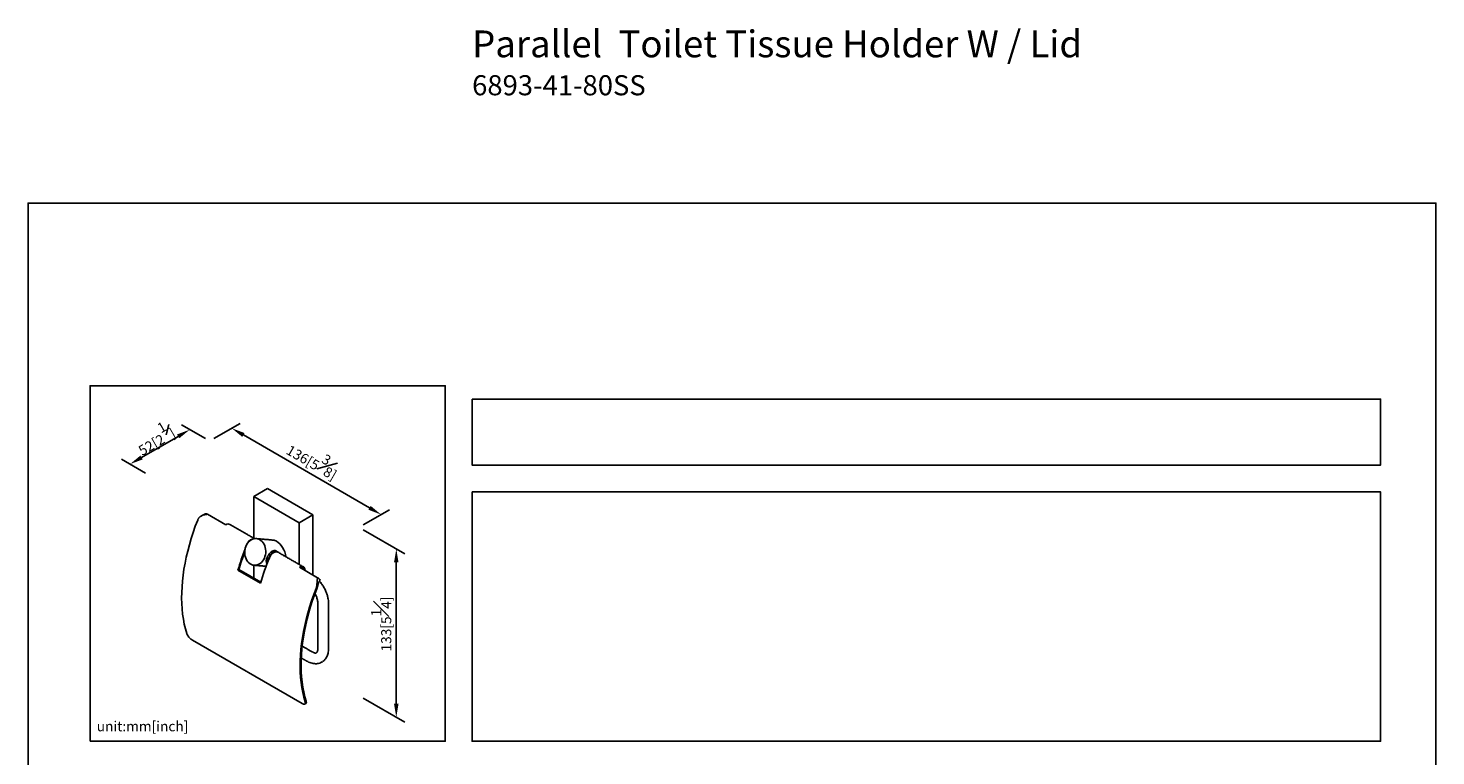
# Model space of a CAD drawing. Units: millimetres. Extents: x -381 to 210, y 0 to 517.
# Drawn here: x 0 to 210, y 215 to 323 of the extents above; entities that cross this region are included whole.
import ezdxf

# ---------------------------------------------------------------- set-up
doc = ezdxf.new("R2010")
doc.units = ezdxf.units.MM
doc.layers.add('DIM', color=6, linetype='Continuous')
doc.layers.add('圖紙邊界', color=255, linetype='Continuous', plot=False)
doc.styles.add('勝泰-1.5', font='simplex.shx', dxfattribs={"height": 1.5, "bigfont": 'chineset.shx'})
doc.dimstyles.new('比例1／8', dxfattribs={"dimtxt": 1.5, "dimasz": 2, "dimexe": 1.25, "dimexo": 0.625, "dimgap": 0.5, "dimtad": 1, "dimdec": 0, "dimlfac": 8, "dimdsep": 46, "dimtxsty": '勝泰-1.5', "dimcen": 2.5, "dimadec": 0, "dimazin": 0, "dimtfac": 1, "dimtdec": 0, "dimtmove": 0, "dimatfit": 3, "dimfxl": 0, "dimfrac": 1, "dimarcsym": 0})

# ---------------------------------------------------------------- blocks, each defined once
blk = doc.blocks.new('*D1')
at = {"layer": 'Defpoints', "color": 0}
for p in [(27.07, 261.5), (52.66, 250.54), (49.35, 248.63)]:
    blk.add_point(p, dxfattribs=at)
at = {"layer": 'DIM', "color": 0, "lineweight": -2}
for p, q in [((27.69, 261.86), (31.63, 264.13)), ((32.11, 262.41), (50.93, 251.54)), ((49.97, 248.99), (53.91, 251.27))]:
    blk.add_line(p, q, dxfattribs=at)
at = {"layer": 'DIM', "color": 0}
for points in [[(32.28, 262.7), (31.95, 262.12), (30.38, 263.41)], [(50.76, 251.26), (51.1, 251.83), (52.66, 250.54)]]:
    blk.add_solid(points, dxfattribs=at)
at = {"layer": 'DIM', "color": 0, "insert": (42.65, 258.93), "char_height": 1.5, "attachment_point": 5, "rotation": 330, "style": '勝泰-1.5'}
blk.add_mtext('{\\A0;136[5{\\H1x;\\S3#8;}]}', dxfattribs=at)
blk = doc.blocks.new('*D2')
at = {"layer": 'Defpoints', "color": 0}
for p in [(27.07, 261.5), (15.19, 258.06), (18.15, 256.35)]:
    blk.add_point(p, dxfattribs=at)
at = {"layer": 'DIM', "color": 0, "lineweight": -2}
for p, q in [((26.44, 261.86), (22.86, 263.93)), ((22.37, 262.2), (16.92, 259.06)), ((17.52, 256.71), (13.94, 258.78))]:
    blk.add_line(p, q, dxfattribs=at)
at = {"layer": 'DIM', "color": 0}
for points in [[(22.54, 261.92), (22.21, 262.49), (24.11, 263.2)], [(16.75, 259.34), (17.09, 258.77), (15.19, 258.06)]]:
    blk.add_solid(points, dxfattribs=at)
at = {"layer": 'DIM', "color": 0, "insert": (18.83, 262.05), "char_height": 1.5, "attachment_point": 5, "rotation": 30, "style": '勝泰-1.5'}
blk.add_mtext('{\\A0;52[2{\\H1x;\\S1#;}]}', dxfattribs=at)
blk = doc.blocks.new('*D3')
at = {"layer": 'Defpoints', "color": 0}
for p in [(49.35, 248.63), (49.35, 223.54), (54.92, 220.32)]:
    blk.add_point(p, dxfattribs=at)
at = {"layer": 'DIM', "color": 0, "lineweight": -2}
for p, q in [((49.97, 248.27), (56.17, 244.69)), ((54.92, 243.42), (54.92, 222.32)), ((49.97, 223.18), (56.17, 219.6))]:
    blk.add_line(p, q, dxfattribs=at)
at = {"layer": 'DIM', "color": 0}
for points in [[(55.25, 243.42), (54.58, 243.42), (54.92, 245.42)], [(54.58, 222.32), (55.25, 222.32), (54.92, 220.32)]]:
    blk.add_solid(points, dxfattribs=at)
at = {"layer": 'DIM', "color": 0, "insert": (52.67, 234.22), "char_height": 1.5, "attachment_point": 5, "rotation": 90, "style": '勝泰-1.5'}
blk.add_mtext('{\\A0;133[5{\\H1x;\\S1#4;}]}', dxfattribs=at)

msp = doc.modelspace()

# ---------------------------------------------------------------- linework, layer by layer
for p, q in [((35.724, 254.421), (33.68, 253.241)), ((42.491, 250.514), (35.724, 254.421)), ((40.447, 249.334), (33.68, 253.241)), ((33.68, 253.241), (33.68, 247.002)), ((26.778, 250.583), (29.477, 249.024)), ((40.447, 249.334), (42.491, 250.514)), ((42.491, 241.511), (42.491, 250.514)), ((40.447, 243.096), (40.447, 249.334)), ((31.286, 242.254), (31.437, 242.342)), ((34.669, 240.301), (31.286, 242.254)), ((31.437, 242.342), (34.713, 240.451)), ((33.68, 242.987), (33.68, 241.047)), ((40.474, 242.676), (43.173, 241.117)), ((40.895, 222.369), (24.499, 231.834)), ((43.848, 228.563), (43.77, 228.518))]:
    msp.add_line(p, q)
at = {"flags": 128}
for points in [[(25.288, 249.722), (24.938, 248.799), (24.614, 247.874), (24.316, 246.949), (24.046, 246.027), (23.804, 245.108), (23.589, 244.195), (23.403, 243.289), (23.246, 242.391), (23.118, 241.503), (23.02, 240.627), (22.951, 239.763), (22.911, 238.914), (22.901, 238.081), (22.921, 237.266), (22.97, 236.469), (23.049, 235.692), (23.158, 234.937), (23.295, 234.204), (23.462, 233.496), (23.657, 232.813)], [(32.467, 245.785), (32.382, 245.525), (32.327, 245.253), (32.302, 244.976), (32.308, 244.699), (32.344, 244.427), (32.409, 244.166), (32.504, 243.92), (32.625, 243.695), (32.771, 243.495), (32.938, 243.324), (33.123, 243.184), (33.323, 243.08), (33.534, 243.012), (33.751, 242.982), (33.971, 242.991), (34.189, 243.039), (34.401, 243.124), (34.603, 243.245), (34.79, 243.4), (34.96, 243.585), (35.109, 243.798), (35.234, 244.033), (35.332, 244.286), (35.402, 244.553), (35.443, 244.828), (35.452, 245.106), (35.432, 245.381), (35.38, 245.648), (35.3, 245.902), (35.192, 246.138), (35.058, 246.351), (34.902, 246.537), (34.725, 246.693), (34.532, 246.816), (34.326, 246.902), (34.111, 246.951), (33.892, 246.961), (33.673, 246.933), (33.457, 246.866), (33.25, 246.763), (33.055, 246.624), (32.875, 246.454), (32.716, 246.255), (32.579, 246.03), (32.467, 245.785)], [(35.641, 244.126), (35.729, 244.323), (35.839, 244.511), (35.966, 244.685), (36.107, 244.839), (36.257, 244.967), (36.411, 245.067), (36.564, 245.134), (36.711, 245.166), (36.848, 245.163), (36.97, 245.125), (36.993, 245.113)], [(35.852, 244.004), (35.941, 244.201), (36.051, 244.389), (36.178, 244.563), (36.319, 244.717), (36.469, 244.845), (36.622, 244.945), (36.776, 245.012), (36.923, 245.044), (37.06, 245.041), (37.182, 245.003), (37.285, 244.93), (37.304, 244.91)], [(37.265, 244.933), (37.234, 244.949), (37.109, 244.985), (36.969, 244.983), (36.818, 244.945), (36.662, 244.871), (36.507, 244.763), (36.357, 244.626), (36.217, 244.464), (36.093, 244.282), (35.988, 244.088)], [(41.32, 242.188), (41.316, 242.276), (41.287, 242.436), (41.231, 242.572), (41.149, 242.678), (41.043, 242.75), (40.919, 242.787), (40.779, 242.786), (40.629, 242.749), (40.474, 242.676)], [(42.953, 239.525), (42.602, 238.601), (42.278, 237.676), (41.981, 236.752), (41.711, 235.829), (41.468, 234.911), (41.254, 233.998), (41.068, 233.091), (40.911, 232.194), (40.783, 231.306), (40.684, 230.429), (40.615, 229.566), (40.576, 228.717), (40.566, 227.884), (40.585, 227.068), (40.635, 226.271), (40.714, 225.495), (40.822, 224.739), (40.96, 224.007), (41.126, 223.298), (41.322, 222.615)], [(43.116, 239.619), (42.762, 238.695), (42.435, 237.769), (42.135, 236.844), (41.862, 235.921), (41.618, 235.002), (41.401, 234.087), (41.214, 233.18), (41.055, 232.281), (40.926, 231.392), (40.826, 230.515), (40.756, 229.651), (40.716, 228.801), (40.706, 227.967), (40.726, 227.151), (40.776, 226.354), (40.856, 225.577), (40.965, 224.822), (41.104, 224.09), (41.272, 223.383), (41.469, 222.7)]]:
    msp.add_lwpolyline(points, dxfattribs=at)
for centre, radius, start, end in [((26.504, 250.18), 0.486, 55.84039, 104.97299), ((29.825, 248.56), 0.58, 64.43446, 126.876), ((33.789, 245.788), 1.155, 94.0357, 152.49967), ((67.785, 231.655), 38.007, 158.77251, 163.80666), ((67.331, 231.849), 37.396, 159.51031, 163.70531), ((71.375, 229.636), 38.224, 157.78547, 163.79825), ((36.65, 243.624), 1.127, 153.57846, 204.41181), ((37.324, 243.409), 1.588, 157.98518, 178.33993), ((40.771, 242.214), 0.395, 9.53332, 110.47206), ((42.519, 240.055), 1.248, 32.45229, 58.38117)]:
    msp.add_arc(centre, radius, start, end)
for start_param, end_param in [(5.6383912, 5.9891465), (4.2616468, 5.6383912)]:
    msp.add_ellipse((37.064, 244.686), major_axis=(-0.847, 1.992), ratio=0.5657585, start_param=start_param, end_param=end_param)
for points, knots in [([(25.536, 250.121), (25.516, 250.099), (25.476, 250.054), (25.421, 249.978), (25.37, 249.896), (25.325, 249.811), (25.3, 249.751), (25.288, 249.722)], [0, 0, 0, 0, 0.1979978, 0.3974331, 0.6012662, 0.8065677, 1, 1, 1, 1]), ([(26.778, 250.583), (26.777, 250.582), (26.722, 250.58), (26.613, 250.572), (26.459, 250.551), (26.311, 250.52), (26.17, 250.482), (26.031, 250.434), (25.873, 250.365), (25.734, 250.285), (25.616, 250.198), (25.563, 250.147), (25.536, 250.121)], [0, 0, 0, 0, 0.00224763, 0.11956806, 0.23760401, 0.34307936, 0.44914448, 0.55725792, 0.66618992, 0.83054204, 0.91487624, 1, 1, 1, 1]), ([(26.088, 250.487), (26.121, 250.506), (26.187, 250.544), (26.287, 250.598), (26.348, 250.632), (26.379, 250.65)], [0, 0, 0, 0, 0.3132155, 0.6513485, 1, 1, 1, 1]), ([(42.953, 239.525), (42.964, 239.555), (42.986, 239.616), (43.013, 239.711), (43.035, 239.81), (43.047, 239.893), (43.054, 239.959), (43.056, 239.991), (43.057, 240.007)], [0, 0, 0, 0, 0.1981395, 0.3976136, 0.6013252, 0.8065254, 0.9031789, 1, 1, 1, 1]), ([(43.057, 240.007), (43.065, 240.081), (43.082, 240.231), (43.105, 240.461), (43.128, 240.693), (43.151, 240.921), (43.166, 241.054), (43.173, 241.117), (43.173, 241.117)], [0, 0, 0, 0, 0.1641365, 0.3338565, 0.5451456, 0.7624011, 0.9977507, 1, 1, 1, 1]), ([(43.207, 239.954), (43.202, 239.926), (43.192, 239.869), (43.171, 239.784), (43.147, 239.701), (43.126, 239.646), (43.116, 239.619)], [0, 0, 0, 0, 0.2467223, 0.4947315, 0.7466965, 1, 1, 1, 1]), ([(43.572, 240.724), (43.542, 240.704), (43.481, 240.662), (43.406, 240.565), (43.343, 240.44), (43.29, 240.291), (43.246, 240.127), (43.22, 240.012), (43.207, 239.954)], [0, 0, 0, 0, 0.137111, 0.2799008, 0.4557535, 0.6365489, 0.8158247, 1, 1, 1, 1]), ([(44.81, 237.296), (44.805, 237.438), (44.796, 237.695), (44.739, 238.05), (44.673, 238.336), (44.578, 238.671), (44.417, 239.107), (44.154, 239.641), (43.831, 240.162), (43.577, 240.467), (43.453, 240.618)], [0, 0, 0, 0, 0.1274195, 0.2303182, 0.3059553, 0.3721348, 0.518363, 0.6800976, 0.8428573, 1, 1, 1, 1]), ([(42.801, 238.766), (42.825, 238.721), (42.901, 238.579), (42.998, 238.349), (43.092, 238.077), (43.16, 237.814), (43.206, 237.547), (43.212, 237.381), (43.215, 237.296)], [0, 0, 0, 0, 0.0897934, 0.2848116, 0.4483645, 0.6241254, 0.8091424, 1, 1, 1, 1]), ([(24.499, 231.834), (24.428, 231.879), (24.287, 231.971), (24.069, 232.173), (23.875, 232.4), (23.729, 232.624), (23.679, 232.754), (23.657, 232.813)], [0, 0, 0, 0, 0.2009215, 0.4016579, 0.60752, 0.8241105, 1, 1, 1, 1]), ([(43.015, 229.923), (42.991, 229.913), (42.942, 229.89), (42.813, 229.889), (42.626, 229.932), (42.455, 230.02), (42.367, 230.066)], [0, 0, 0, 0, 0.2105836, 0.4492917, 0.7139604, 1, 1, 1, 1]), ([(43.215, 230.556), (43.212, 230.482), (43.206, 230.321), (43.165, 230.141), (43.107, 229.998), (43.047, 229.949), (43.015, 229.923)], [0, 0, 0, 0, 0.1990149, 0.4332732, 0.7012342, 1, 1, 1, 1]), ([(43.911, 228.608), (43.943, 228.629), (44.046, 228.695), (44.2, 228.838), (44.373, 229.041), (44.524, 229.283), (44.649, 229.56), (44.74, 229.868), (44.799, 230.201), (44.806, 230.438), (44.81, 230.556)], [0, 0, 0, 0, 0.0552085, 0.175314, 0.3025178, 0.435725, 0.5736209, 0.7147122, 0.8573888, 1, 1, 1, 1]), ([(41.569, 228.685), (41.66, 228.635), (41.856, 228.529), (42.183, 228.405), (42.52, 228.323), (42.855, 228.294), (43.177, 228.314), (43.506, 228.388), (43.708, 228.49), (43.812, 228.542)], [0, 0, 0, 0, 0.1197916, 0.257621, 0.4146845, 0.545479, 0.6871728, 0.839084, 1, 1, 1, 1]), ([(41.322, 222.615), (41.337, 222.547), (41.368, 222.411), (41.314, 222.29), (41.19, 222.253), (41.036, 222.292), (40.93, 222.35), (40.895, 222.369)], [0, 0, 0, 0, 0.2282166, 0.4565448, 0.6808198, 0.8942089, 1, 1, 1, 1]), ([(41.469, 222.7), (41.479, 222.666), (41.498, 222.595), (41.503, 222.508), (41.488, 222.438), (41.462, 222.393), (41.435, 222.38), (41.426, 222.376)], [0, 0, 0, 0, 0.22190718, 0.45019911, 0.67212245, 0.90069742, 1, 1, 1, 1])]:
    msp.add_open_spline(points, degree=3, knots=knots)
for points in [[(26.088, 250.488), (25.802, 250.323)], [(33.77, 246.95), (30.075, 249.083)], [(36.579, 246.731), (34.054, 246.957)], [(37.205, 244.991), (36.993, 245.113)], [(41.072, 242.735), (37.265, 244.933)], [(33.699, 242.986), (35.499, 242.825)], [(43.215, 237.296), (43.215, 230.556)], [(44.81, 230.556), (44.81, 237.296)], [(40.73, 229.169), (41.569, 228.685)], [(42.367, 230.066), (40.87, 230.93)], [(41.278, 222.287), (41.428, 222.373)]]:
    msp.add_open_spline(points, degree=1)
at = {"layer": '圖紙邊界', "ltscale": 10}
for points in [[(0, 0), (210, 0), (210, 297), (0, 297)], [(9.232, 216.75), (9.232, 269.75), (62.232, 269.75), (62.232, 216.75)], [(66.232, 267.75), (66.232, 257.917), (201.768, 257.917), (201.768, 267.75)]]:
    msp.add_lwpolyline(points, close=True, dxfattribs=at)
at = {"layer": '圖紙邊界'}
msp.add_lwpolyline([(66.232, 253.917), (66.232, 216.75), (201.768, 216.75), (201.768, 253.917)], close=True, dxfattribs=at)

# ---------------------------------------------------------------- texts
at = {"layer": 'DIM', "insert": (66.232, 322.728), "char_height": 4, "width": 132.53678, "attachment_point": 1}
msp.add_mtext('{\\fArial|b0|i0|c0|p34;Parallel  Toilet Tissue Holder W / Lid\\P\\H0.75x;6893-41-80SS}', dxfattribs=at)
at = {"layer": 'DIM', "insert": (10.232, 217.75), "char_height": 1.5, "width": 29.90869, "attachment_point": 7, "style": '勝泰-1.5'}
msp.add_mtext('{unit:mm[inch]}', dxfattribs=at)

# ---------------------------------------------------------------- dimensions: what is measured, and where the dimension line sits
at = {"layer": 'DIM'}
dim = msp.add_aligned_dim(p1=(27.066, 261.495), p2=(18.149, 256.347), distance=-2.961, text='{\\A0;52[2{\\H1x;\\S1#;}]}', dimstyle='比例1／8', dxfattribs=at)
dim.commit()
dim.dimension.update_dxf_attribs({"geometry": '*D2', "text_midpoint": (18.826, 262.051)})
dim = msp.add_linear_dim(base=(52.662, 250.545), p1=(27.066, 261.495), p2=(49.348, 248.631), angle=330, text='{\\A0;136[5{\\H1x;\\S3#8;}]}', dimstyle='比例1／8', dxfattribs=at)
dim.commit()
dim.dimension.update_dxf_attribs({"geometry": '*D1', "text_midpoint": (41.521, 256.977), "dimtype": 161})
dim = msp.add_linear_dim(base=(54.915, 220.322), p1=(49.348, 248.631), p2=(49.348, 223.537), angle=270, text='{\\A0;133[5{\\H1x;\\S1#4;}]}', dimstyle='比例1／8', override={"dimtolj": 0}, dxfattribs=at)
dim.commit()
dim.dimension.update_dxf_attribs({"geometry": '*D3', "text_midpoint": (54.915, 234.219), "dimtype": 161})

doc.saveas('drawing.dxf')
